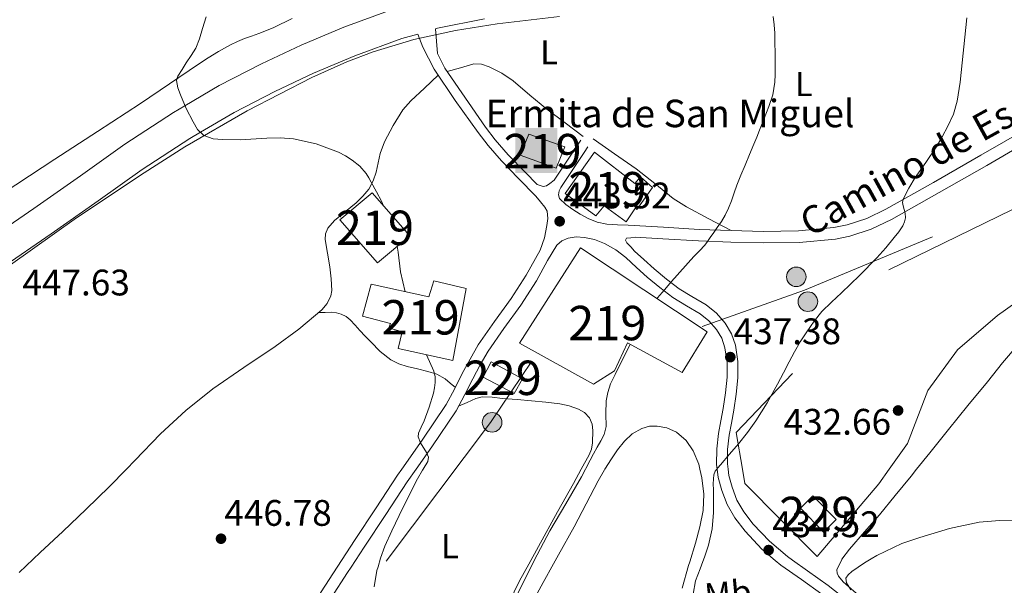
# Model space of a CAD drawing. Extents: x 607442 to 614339, y 734103 to 738839.
# Drawn here: x 609102 to 609388, y 736438 to 736603 of the extents above; entities that cross this region are included whole.
import ezdxf
from ezdxf.enums import TextEntityAlignment as Align

# ---------------------------------------------------------------- set-up
doc = ezdxf.new("R2010")
doc.units = 0
doc.header["$MEASUREMENT"] = 0
for name, pattern in [('DGN Style 2', [79.87851999999998, 47.92711199999999, -31.951408]), ('DGN Style 3', [111.829928, 79.87852, -31.951408]), ('DGN Style 7', [159.75704, 71.89066799999999, -31.951408, 23.963556, -31.951408])]:
    doc.linetypes.add(name, pattern=pattern)
for name, color, linetype in [('Nivel 15', 7, 'Continuous'), ('Nivel 20', 7, 'Continuous'), ('Nivel 21', 7, 'Continuous'), ('Nivel 32', 7, 'Continuous'), ('Nivel 36', 7, 'Continuous'), ('Nivel 37', 7, 'Continuous'), ('Nivel 41', 7, 'Continuous'), ('Nivel 44', 7, 'Continuous'), ('Nivel 48', 7, 'Continuous'), ('Nivel 5', 7, 'Continuous'), ('Nivel 52', 7, 'Continuous'), ('Nivel 7', 7, 'Continuous')]:
    doc.layers.add(name, color=color, linetype=linetype)
doc.styles.add('Style-arial', font='arial.shx', dxfattribs={"bigfont": 'arialbig.shx'})
doc.styles.add('Style-ariali', font='ariali.shx', dxfattribs={"bigfont": 'arialibig.shx'})
doc.styles.add('Style-arialn', font='arialn.shx', dxfattribs={"bigfont": 'arialnbig.shx'})

# ---------------------------------------------------------------- blocks, each defined once
blk = doc.blocks.new('5PATER')
at = {"layer": 'Nivel 7', "linetype": 'Continuous', "lineweight": 0}
h = blk.add_hatch(color=53, dxfattribs=at)
edge = h.paths.add_edge_path()
edge.add_ellipse((0, 0), major_axis=(-1.095731442945027, -1.110710700472634), ratio=0.9994222409660316, start_angle=0, end_angle=360)
blk = doc.blocks.new('5ERMIT')
at = {"layer": 'Nivel 15', "color": 9, "linetype": 'Continuous', "lineweight": 0, "extrusion": (0, 0, -1)}
blk.add_solid([(6.145000000018626, -7.324999999953434), (-5.98699999996461, -7.324999999953434), (6.145000000018626, 5.733000000007451), (-5.98699999996461, 5.733000000007451)], dxfattribs=at)
at = {"layer": 'Nivel 15', "color": 7, "linetype": 'Continuous', "lineweight": 0, "extrusion": (0, 0, -1)}
for points in [[(0.2239999999292195, 4.100000000093132), (-0.4910000001545995, 4.100000000093132), (0.2239999999292195, -5.659999999916181), (-0.4910000001545995, -5.659999999916181)], [(3.131999999983236, 1.939000000013039), (-3.368000000016764, 1.939000000013039), (3.131999999983236, 1.310999999986961), (-3.368000000016764, 1.310999999986961)]]:
    blk.add_solid(points, dxfattribs=at)
blk = doc.blocks.new('5PELE')
at = {"layer": 'Nivel 32', "linetype": 'Continuous', "lineweight": 0}
h = blk.add_hatch(color=9, dxfattribs=at)
edge = h.paths.add_edge_path()
edge.add_arc((-0.0002000001259148121, 0), 2.85, 0, 360)
at = {"layer": 'Nivel 32', "color": 8, "linetype": 'Continuous', "lineweight": 0}
blk.add_circle((-0.0002000001259148121, 0), 2.85, dxfattribs=at)

msp = doc.modelspace()

# ---------------------------------------------------------------- linework, layer by layer
at = {"layer": 'Nivel 15', "color": 1, "linetype": 'Continuous', "lineweight": 13}
for points in [[(609247.2690000001, 736563.365, 448.918), (609249.797, 736569.477, 448.934), (609260.325, 736565.7490000001, 448.918), (609257.781, 736559.557, 448.918), (609247.2690000001, 736563.365, 448.918)], [(609268.949, 736564.2609999999, 448.054), (609280.5970000001, 736555.1570000001, 447.75), (609282.2450000001, 736557.0290000001, 445.43), (609285.733, 736553.9890000001, 444.854), (609281.237, 736547.5730000001, 444.918), (609280.837, 736548.085, 447.03), (609278.0689999999, 736544.021, 447.03), (609271.685, 736548.6610000001, 447.382), (609269.2690000001, 736545.685, 446.998), (609260.4210000001, 736552.229, 446.838), (609268.949, 736564.2609999999, 448.054)], [(609204.3090000001, 736552.3729999999, 451.046), (609215.253, 736539.9410000001, 451.062), (609205.8770000001, 736532.085, 450.982), (609194.9169999999, 736544.581, 451.03), (609204.3090000001, 736552.3729999999, 451.046)], [(609247.061, 736508.6610000001, 450.502), (609264.837, 736536.389, 449.654), (609301.621, 736512.0050000001, 441.798), (609294.389, 736500.149, 441.798), (609278.517, 736508.7890000001, 443.75), (609274.7250000001, 736500.629, 443.862), (609268.6130000001, 736496.757, 444.582), (609247.061, 736508.6610000001, 450.502)], [(609204.037, 736525.8289999999, 447.846), (609220.773, 736522.1329999999, 448.614), (609222.2450000001, 736526.821, 448.31), (609231.5889999999, 736524.5490000001, 448.342), (609227.7649999999, 736503.621, 451.046), (609211.797, 736507.125, 449.83), (609213.0449999999, 736512.037, 453.206), (609209.1410000001, 736513.189, 453.238), (609209.5730000001, 736514.469, 449.526), (609201.4450000001, 736516.517, 448.518), (609204.037, 736525.8289999999, 447.846)]]:
    msp.add_polyline3d(points, dxfattribs=at)
at = {"layer": 'Nivel 15', "color": 1, "linetype": 'Continuous', "lineweight": 0}
for points in [[(609236.5009999999, 736498.8530000001, 446.662), (609238.825, 736503.267, 446.627), (609247.9890000001, 736498.2930000001, 446.518), (609245.5730000001, 736494.037, 446.534), (609236.5009999999, 736498.8530000001, 446.662)], [(609328.7409999999, 736460.757, 436.406), (609332.402, 736464.274, 436.408), (609339.189, 736457.413, 435.958), (609335.477, 736453.781, 436.038), (609328.7409999999, 736460.757, 436.406)]]:
    msp.add_polyline3d(points, dxfattribs=at)
at = {"layer": 'Nivel 20', "color": 7, "linetype": 'DGN Style 2', "lineweight": 0}
msp.add_polyline3d([(609354.5009999999, 736530.0050000001, 434.662), (609431.1410000001, 736567.5090000001, 431.094), (609445.189, 736541.861, 430.63), (609428.629, 736529.7010000001, 430.726), (609416.2930000001, 736521.925, 431.014), (609395.557, 736523.493, 431.542), (609386.0689999999, 736516.7409999999, 431.974), (609374.389, 736506.757, 432.454), (609365.7490000001, 736494.949, 432.742), (609359.8929999999, 736479.5730000001, 433.174), (609354.5900000001, 736472.077, 433.5), (609351.5730000001, 736467.8130000001, 433.686), (609333.669, 736446.693, 434.294), (609312.5970000001, 736467.925, 434.902), (609311.879, 736472.077, 435.059), (609310.037, 736482.7250000001, 435.462), (609326.4369999999, 736499.845, 435.414)], dxfattribs=at)
at = {"layer": 'Nivel 21', "color": 7, "linetype": 'Continuous', "lineweight": 13}
for points in [[(608971.1259999999, 736440.004, 454.928), (608986.551, 736454.145, 450), (609002.408, 736467.4070000001, 450), (609019.994, 736482.9750000001, 450), (609035.274, 736495.6599999999, 450), (609052.861, 736509.4990000001, 450), (609074.7720000001, 736525.932, 448.846), (609091.2050000001, 736537.753, 447.993), (609105.908, 736547.8430000001, 447.241), (609119.4580000001, 736557.3570000001, 446.543), (609132.432, 736566.5830000001, 445.873), (609146.5590000001, 736575.8090000001, 445.161), (609149.8630000001, 736577.7479999999, 445), (609159.821, 736583.5930000001, 444.547), (609172.074, 736589.875, 444.084), (609183.6059999999, 736595.355, 443.718), (609196.003, 736600.547, 443.382), (609210.1300000001, 736605.7390000001, 443.049), (609210.3859999999, 736605.8130000001, 443.044), (609216.558, 736607.601, 442.912)], [(609237.2150000001, 736571.493, 443.725), (609225.3559999999, 736588.639, 443.725), (609223.2350000001, 736592.881, 443.725), (609222.72, 736600.0900000001, 450), (609223.2239999999, 736600.236, 450), (609236.922, 736603.033, 448.565)], [(609235.0830000001, 736569.9550000001, 443.725), (609228.4199999999, 736579.213, 443.725), (609222.2930000001, 736588.4040000001, 443.725), (609218.993, 736594.767, 443.725), (609217.5249999999, 736598.585, 450), (609212.915, 736597.25, 449.636), (609199.2690000001, 736592.2350000001, 448.383), (609187.2490000001, 736587.2, 447.21), (609176.0279999999, 736581.868, 446.188), (609164.121, 736575.764, 445.359), (609154.3840000001, 736570.0490000001, 445), (609151.263, 736568.217, 444.96), (609137.462, 736559.2039999999, 445.067), (609124.611, 736550.065, 445.536), (609111, 736540.5079999999, 446.316), (609096.3389999999, 736530.4469999999, 447.342), (609080.058, 736518.736, 448.567), (609058.301, 736502.4180000001, 450), (609040.8870000001, 736488.7150000001, 450), (609025.8060000001, 736476.196, 450), (609008.2320000001, 736460.638, 450), (608992.315, 736447.3260000001, 450), (608982.3289999999, 736440.1810000001, 455)]]:
    msp.add_polyline3d(points, dxfattribs=at)
at = {"layer": 'Nivel 21', "color": 7, "linetype": 'Continuous', "lineweight": 0}
for points in [[(609277.936, 736538.6680000001, 442.216), (609278.1810000001, 736539.253, 442.214), (609279.453, 736539.3630000001, 442.038), (609280.7239999999, 736539.473, 441.863), (609288.7930000001, 736539.017, 441.2), (609299.121, 736538.433, 440.352), (609308.5020000001, 736538.0619999999, 439.614), (609317.889, 736537.841, 438.88), (609328.415, 736537.9580000001, 437.802), (609338.913, 736538.977, 436.688), (609343.1540000001, 736539.8189999999, 436.319), (609349.327, 736541.825, 435.817), (609355.185, 736544.625, 435.408), (609369.102, 736552.459, 434.555), (609382.929, 736560.4010000001, 433.744), (609401.3859999999, 736571.158, 432.701), (609419.841, 736581.9210000001, 431.664), (609430.6089999999, 736588.1059999999, 431.072), (609441.8729999999, 736593.825, 430.512)], [(609235.0830000001, 736569.9550000001, 443.725), (609237.9639999999, 736566.1410000001, 443.694), (609241.889, 736561.6810000001, 443.68), (609246.8570000001, 736556.561, 443.688), (609251.825, 736551.4410000001, 443.696), (609253.163, 736549.8189999999, 443.739), (609254.5009999999, 736548.1969999999, 443.782), (609255.098, 736547.0419999999, 443.81), (609255.2919999999, 736544.9950000001, 443.855)], [(609265.9569999999, 736539.4450000001, 443.222), (609263.584, 736539.5889999999, 443.455), (609261.2050000001, 736539.2050000001, 443.686), (609259.375, 736538.493, 443.817), (609257.9890000001, 736537.237, 443.878), (609256.638, 736534.963, 443.887), (609255.287, 736532.69, 443.896), (609252, 736526.777, 443.905), (609247.4990000001, 736519.733, 443.942), (609242.5760000001, 736513.003, 444.214), (609237.9839999999, 736506.3640000001, 444.534), (609235.7139999999, 736502.419, 444.621), (609233.4990000001, 736498.354, 444.71), (609231.219, 736493.781, 444.81), (609228.693, 736489.0760000001, 444.918), (609221.6030000001, 736478.601, 445.22), (609217.058, 736472.077, 445.416), (609214.4979999999, 736468.402, 445.526), (609208.256, 736458.9369999999, 445.8), (609201.997, 736449.435, 446.07), (609198.169, 736443.5959999999, 446.218)], [(609321.4340000001, 736445.5460000001, 434.291), (609317.5730000001, 736448.8189999999, 434.323), (609312.6570000001, 736454.0630000001, 434.441), (609309.6529999999, 736457.925, 434.598), (609307.4569999999, 736461.7520000001, 434.803), (609305.909, 736465.8770000001, 435.014), (609304.8770000001, 736469.6159999999, 435.179), (609304.5490000001, 736472.077, 435.28), (609304.3729999999, 736473.3970000001, 435.334), (609304.4199999999, 736477.942, 435.43), (609304.9169999999, 736482.469, 435.526), (609305.621, 736486.091, 435.711), (609306.325, 736489.717, 435.958), (609306.963, 736494.2590000001, 436.304), (609307.429, 736498.8049999999, 436.694), (609307.4269999999, 736503.091, 437.116), (609306.7890000001, 736507.381, 437.542), (609305.8899999999, 736510.128, 437.793), (609304.3729999999, 736512.645, 438.054), (609302.1429999999, 736515.1540000001, 438.425), (609299.5889999999, 736517.2209999999, 438.806), (609295.6130000001, 736519.5549999999, 439.284), (609291.7010000001, 736521.9410000001, 439.766), (609287.882, 736524.855, 440.316), (609284.165, 736527.8929999999, 440.902), (609281.067, 736530.7309999999, 441.475), (609277.973, 736533.5889999999, 442.054), (609275.0630000001, 736535.808, 442.476), (609271.845, 736537.717, 442.822), (609268.943, 736538.831, 443.026), (609265.9569999999, 736539.4450000001, 443.222)], [(609198.169, 736443.5959999999, 446.218), (609197.138, 736442.023, 446.258), (609192.3360000001, 736434.665, 446.422)], [(609321.4340000001, 736445.5460000001, 434.291), (609323.0449999999, 736444.1810000001, 434.278), (609329.0260000001, 736439.9639999999, 434.287), (609334.949, 736435.7010000001, 434.358), (609340.913, 736430.994, 434.482), (609346.837, 736426.2450000001, 434.822), (609352.412, 736421.673, 435.409), (609357.8929999999, 736417.013, 436.102), (609361.372, 736413.717, 436.603), (609364.709, 736410.2609999999, 437.078), (609368.3770000001, 736406.264, 437.541), (609371.845, 736402.0689999999, 437.99), (609375.142, 736397.2010000001, 438.469), (609378.0050000001, 736392.037, 438.934), (609380.065, 736387.729, 439.258), (609381.7010000001, 736383.2209999999, 439.446), (609383.2860000001, 736376.6359999999, 439.569), (609383.909, 736369.973, 439.67), (609383.8670000001, 736362.338, 439.781), (609383.5249999999, 736354.709, 439.878), (609382.6130000001, 736341.909, 440.006), (609381.7010000001, 736329.1089999999, 440.134)]]:
    msp.add_polyline3d(points, dxfattribs=at)
at = {"layer": 'Nivel 21', "color": 7, "linetype": 'DGN Style 3', "lineweight": 0}
for points in [[(609266.966, 736565.77, 443.062), (609265.879, 736564.139, 443.112), (609259.111, 736553.987, 443.424), (609258.6610000001, 736552.949, 443.718), (609258.4369999999, 736551.8659999999, 443.775), (609258.757, 736550.8049999999, 443.702), (609260.524, 736549.0050000001, 443.762), (609262.565, 736547.5730000001, 443.782), (609264.744, 736546.19, 443.537), (609267.0290000001, 736544.9809999999, 443.222), (609269.6980000001, 736543.8910000001, 443.094), (609272.453, 736543.317, 442.886), (609275.554, 736543.1410000001, 442.467), (609278.655, 736542.9639999999, 442.048), (609288.983, 736542.3800000001, 441.2), (609299.283, 736541.797, 440.352), (609308.608, 736541.429, 439.614), (609317.9099999999, 736541.21, 438.88), (609328.233, 736541.324, 437.802), (609338.4210000001, 736542.3130000001, 436.688), (609342.3030000001, 736543.084, 436.319), (609348.075, 736544.96, 435.817), (609353.631, 736547.615, 435.408), (609367.4369999999, 736555.3870000001, 434.555), (609381.2420000001, 736563.3160000001, 433.744), (609399.69, 736574.068, 432.701)], [(609237.2150000001, 736571.493, 443.725), (609240.0020000001, 736567.804, 443.694), (609243.8200000001, 736563.466, 443.68), (609248.743, 736558.3910000001, 443.688), (609252.229, 736554.798, 443.694), (609253.085, 736554.537, 443.746), (609253.9410000001, 736554.277, 443.798), (609254.987, 736554.4410000001, 443.856), (609255.925, 736555.0930000001, 443.766), (609257.173, 736556.118, 443.406), (609263.5530000001, 736565.689, 443.112), (609264.8940000001, 736567.7010000001, 443.05)], [(609255.2919999999, 736544.9950000001, 443.855), (609255.061, 736542.933, 443.894), (609254.3899999999, 736539.301, 443.909), (609253.1089999999, 736535.7650000001, 443.894), (609249.081, 736528.5190000001, 443.905), (609244.693, 736521.6529999999, 443.942), (609239.807, 736514.973, 444.214), (609235.1089999999, 736508.1810000001, 444.534), (609232.7490000001, 736504.0800000001, 444.621), (609230.4850000001, 736499.925, 444.71), (609228.2010000001, 736495.3430000001, 444.81), (609225.781, 736490.837, 444.918), (609218.8019999999, 736480.5249999999, 445.22), (609212.9169999999, 736472.077, 445.473), (609211.685, 736470.3090000001, 445.526), (609205.419, 736460.807, 445.8), (609199.1570000001, 736451.301, 446.07), (609194.294, 736443.8829999999, 446.258), (609194.064, 736443.531, 446.266)], [(609326.462, 736445.6259999999, 434.28), (609324.9750000001, 736446.6740000001, 434.278), (609319.747, 736451.105, 434.323), (609315.054, 736456.111, 434.441), (609312.2749999999, 736459.6840000001, 434.598), (609310.3160000001, 736463.098, 434.803), (609308.908, 736466.851, 435.014), (609307.9709999999, 736470.246, 435.179), (609307.727, 736472.077, 435.264), (609307.5249999999, 736473.5900000001, 435.334), (609307.568, 736477.753, 435.43), (609308.034, 736481.996, 435.526), (609308.713, 736485.49, 435.711), (609309.433, 736489.1969999999, 435.958), (609310.0900000001, 736493.879, 436.304), (609310.5789999999, 736498.645, 436.694), (609310.577, 736503.325, 437.116), (609309.865, 736508.108, 437.542), (609308.7720000001, 736511.4480000001, 437.793), (609306.9199999999, 736514.52, 438.054), (609304.325, 736517.44, 438.425), (609301.3870000001, 736519.818, 438.806), (609297.23, 736522.2579999999, 439.284), (609293.4809999999, 736524.5449999999, 439.766), (609289.834, 736527.327, 440.316), (609286.227, 736530.2760000001, 440.902), (609283.199, 736533.0490000001, 441.475), (609280.5619999999, 736535.4850000001, 441.952), (609279.419, 736536.673, 442.051), (609278.277, 736537.861, 442.15), (609277.936, 736538.6680000001, 442.216)], [(609194.064, 736443.531, 446.266), (609189.4450000001, 736436.453, 446.422), (609187.1089999999, 736432.46, 446.496), (609185.2209999999, 736428.165, 446.566), (609184.642, 736426.0460000001, 446.61), (609184.382, 736422.794, 446.689), (609184.709, 736419.5730000001, 446.742), (609185.449, 736416.212, 446.757), (609186.1969999999, 736412.837, 446.758), (609186.993, 736408.065, 446.758), (609187.621, 736403.2849999999, 446.758), (609187.6399999999, 736399.837, 446.764), (609186.885, 736396.389, 446.774), (609185.1130000001, 736392.713, 446.8), (609182.7409999999, 736389.381, 446.854), (609180.3, 736386.2960000001, 447.004), (609178.9269999999, 736384.9580000001, 447.101), (609177.317, 736383.8770000001, 447.174), (609172.7339999999, 736381.922, 447.217), (609168.021, 736380.469, 447.286), (609159.7690000001, 736378.078, 447.627), (609151.4450000001, 736376.0050000001, 448.006)], [(609326.462, 736445.6259999999, 434.28), (609330.854, 736442.5290000001, 434.287), (609336.8459999999, 736438.217, 434.358), (609342.8740000001, 736433.459, 434.482), (609348.821, 736428.692, 434.822), (609354.4310000001, 736424.091, 435.409), (609359.9979999999, 736419.358, 436.102), (609363.5889999999, 736415.9550000001, 436.603), (609367.003, 736412.4199999999, 437.078), (609370.753, 736408.334, 437.541), (609374.368, 736403.96, 437.99), (609377.8289999999, 736398.851, 438.469), (609380.8060000001, 736393.4809999999, 438.934), (609382.973, 736388.949, 439.258), (609384.7220000001, 736384.1300000001, 439.446), (609386.4010000001, 736377.1540000001, 439.569), (609387.06, 736370.111, 439.67), (609387.0160000001, 736362.2590000001, 439.781), (609386.6699999999, 736354.527, 439.878), (609385.7550000001, 736341.685, 440.006), (609384.8430000001, 736328.885, 440.134), (609381.7010000001, 736329.1089999999, 440.134)]]:
    msp.add_polyline3d(points, dxfattribs=at)
at = {"layer": 'Nivel 32', "color": 6, "linetype": 'DGN Style 7', "lineweight": 0, "extrusion": (0.227468558303952, -0.4520293371947877, 0.8625123380557304), "elevation": -193950.9008538653, "flags": 128}
msp.add_lwpolyline([(875343.2568444822, 331445.8398678988), (875374.6224240488, 331441.2670710048), (875548.0190954055, 331426.8333162452)], dxfattribs=at)
at = {"layer": 'Nivel 32', "color": 6, "linetype": 'DGN Style 7', "lineweight": 0, "extrusion": (-0.006756147003291094, 0.02872828667538888, 0.9995644251484578), "elevation": 17485.54040681956, "flags": 128}
msp.add_lwpolyline([(-761623.148426081, -577157.8413945877), (-761661.8610927889, -577190.2349630909), (-761678.8918680951, -577205.9912490258)], dxfattribs=at)
at = {"layer": 'Nivel 36', "color": 92, "linetype": 'Continuous', "lineweight": 0}
for points in [[(608986.8489999999, 736440.253, 451.867), (608999.8160000001, 736451.53, 451.415), (609011.912, 736462.21, 450.983), (609023.087, 736472.077, 450.584), (609024.0079999999, 736472.8900000001, 450.551), (609040.7890000001, 736486.477, 450.212), (609057.5689999999, 736500.065, 449.872), (609067.794, 736508.145, 449.496), (609083.388, 736519.9199999999, 448.549), (609099.121, 736531.521, 447.632), (609118.3829999999, 736545.1200000001, 446.774), (609138.0009999999, 736558.257, 445.952), (609149.817, 736565.7890000001, 445.487), (609167.98, 736576.2720000001, 444.825), (609186.7849999999, 736585.969, 444.224), (609196.888, 736590.4990000001, 443.967), (609204.6059999999, 736593.4180000001, 443.809), (609216.416, 736597.0050000001, 443.59), (609228.513, 736599.6170000001, 443.344), (609240.584, 736601.5290000001, 443.051), (609258.7139999999, 736603.696, 442.545)], [(609180.983, 736603.0830000001, 444.329), (609175.713, 736600.4809999999, 444.416), (609173.531, 736599.592, 444.44), (609171.3289999999, 736598.753, 444.464), (609169.247, 736597.9979999999, 444.49), (609167.169, 736597.233, 444.512), (609165.1159999999, 736596.372, 444.521), (609163.105, 736595.409, 444.528), (609161.3189999999, 736594.473, 444.536), (609159.5689999999, 736593.473, 444.544), (609156.6410000001, 736591.7, 444.569), (609153.7609999999, 736589.8570000001, 444.64), (609145.3330000001, 736584.1140000001, 445.062), (609136.8970000001, 736578.385, 445.52), (609124.4839999999, 736570.2849999999, 446.072), (609112.065, 736562.193, 446.576), (609093.2779999999, 736549.916, 447.12)], [(609265.6240000001, 736568.7960000001, 443.017), (609260.3589999999, 736572.7450000001, 443.272), (609255.0930000001, 736576.693, 443.526), (609250.139, 736580.8030000001, 443.616), (609245.2209999999, 736584.997, 443.702), (609241.929, 736587.2, 443.859), (609238.2930000001, 736589.013, 444.022), (609236.0689999999, 736589.8630000001, 444.175), (609233.845, 736589.909, 444.214), (609229.9410000001, 736588.781, 443.97), (609226.038, 736587.6529999999, 443.727)], [(609223.494, 736586.602, 443.721), (609219.5160000001, 736582.885, 444.208), (609215.493, 736579.125, 444.694), (609213.163, 736576.4990000001, 444.941), (609210.348, 736571.9720000001, 445.135), (609207.8929999999, 736567.2050000001, 445.238), (609206.6329999999, 736563.817, 445.29), (609205.398, 736558.4569999999, 445.34), (609204.5689999999, 736555.879, 445.374), (609203.2849999999, 736553.5090000001, 445.43), (609201.547, 736551.44, 445.51), (609199.6529999999, 736549.5249999999, 445.59), (609195.452, 736546.128, 445.723), (609193.3289999999, 736544.355, 445.781), (609191.365, 736542.101, 445.83), (609190.6840000001, 736540.506, 445.851), (609190.645, 736538.869, 445.862), (609191.284, 736534.8859999999, 445.87), (609191.9569999999, 736530.9010000001, 445.878), (609192.385, 736527.4410000001, 445.885), (609192.5490000001, 736523.973, 445.894), (609192.297, 736522.423, 445.946), (609191.233, 736520.247, 446.125), (609189.605, 736518.3729999999, 446.278), (609182.959, 736512.773, 446.564), (609176.0689999999, 736507.733, 446.774), (609166.967, 736501.662, 446.918), (609157.973, 736495.4450000001, 447.078), (609150.1270000001, 736489.1400000001, 447.305), (609142.7250000001, 736482.325, 447.574), (609135.308, 736474.601, 447.937), (609132.862, 736472.077, 448.06), (609127.861, 736466.9169999999, 448.31), (609121.1229999999, 736460.395, 448.48), (609114.341, 736453.925, 448.662), (609107.807, 736447.8019999999, 449.065), (609101.648, 736442.0689999999, 449.468)], [(609308.608, 736541.429, 439.614), (609302.139, 736544.8929999999, 440.282), (609295.669, 736548.3570000001, 440.95), (609291.811, 736550.801, 441.423), (609286.4310000001, 736555.101, 442.167), (609280.997, 736559.365, 442.614), (609274.7490000001, 736563.719, 442.802), (609268.5009999999, 736568.0719999999, 442.991)], [(609188.74, 736517.6440000001, 446.315), (609190.5959999999, 736517.6640000001, 446.256), (609192.453, 736517.685, 446.198), (609193.8800000001, 736517.547, 446.188), (609195.2849999999, 736517.1410000001, 446.198), (609196.6980000001, 736516.46, 446.189), (609197.8929999999, 736515.493, 446.182), (609199.3030000001, 736513.956, 446.181), (609200.709, 736512.4210000001, 446.182), (609202.29, 736510.7390000001, 446.176), (609203.8770000001, 736509.061, 446.166), (609206.6429999999, 736506.314, 446.077), (609209.7010000001, 736503.861, 445.894), (609212.0220000001, 736502.6939999999, 445.59), (609214.5009999999, 736501.909, 445.286), (609217.47, 736501.193, 445.276), (609220.4369999999, 736500.469, 445.27), (609223.081, 736499.6640000001, 445.07), (609225.4610000001, 736498.3729999999, 444.902), (609226.959, 736497.115, 444.85), (609228.4569999999, 736495.8559999999, 444.799)], [(609340.787, 736445.852, 434.845), (609340.79, 736445.858, 434.845), (609343.013, 736448.837, 434.838), (609347.398, 736453.8700000001, 434.799), (609351.717, 736458.821, 434.678), (609356.321, 736464.4269999999, 434.421), (609360.9010000001, 736470.0530000001, 434.102), (609362.524, 736472.077, 433.966), (609366.351, 736476.848, 433.644), (609371.8130000001, 736483.6370000001, 433.238), (609377.4480000001, 736490.56, 433.047), (609383.0930000001, 736497.477, 432.95), (609387.5009999999, 736502.9550000001, 432.923), (609392.0530000001, 736508.3570000001, 432.854)], [(609229.382, 736490.3589999999, 444.889), (609231.8929999999, 736491.47, 444.56), (609234.405, 736492.581, 444.23), (609236.244, 736493.0619999999, 444.049), (609239.1869999999, 736493.003, 443.898), (609242.149, 736492.6610000001, 443.766), (609246.389, 736492.304, 443.52), (609250.629, 736491.925, 443.27), (609254.712, 736491.5190000001, 442.973), (609258.7890000001, 736491.077, 442.614), (609261.5630000001, 736490.5109999999, 442.351), (609264.277, 736489.557, 442.086), (609266.0149999999, 736488.578, 441.89), (609267.413, 736487.0290000001, 441.702), (609268.2080000001, 736485.1669999999, 441.65), (609268.4210000001, 736483.2690000001, 441.654), (609268.3489999999, 736479.69, 441.533), (609268.041, 736477.9280000001, 441.473), (609267.3970000001, 736476.277, 441.43), (609265.064, 736472.077, 441.37), (609262.7720000001, 736467.95, 441.311), (609258.149, 736459.685, 441.254), (609252.6329999999, 736449.6359999999, 441.231), (609249.7820000001, 736444.412, 441.251)], [(609257.0050000001, 736444.527, 439.782), (609258.4850000001, 736447.213, 439.75), (609262.949, 736455.317, 439.654), (609266.479, 736461.97, 439.561), (609269.973, 736468.645, 439.462), (609271.8360000001, 736471.9029999999, 439.422), (609271.942, 736472.077, 439.421), (609273.797, 736475.1089999999, 439.398), (609275.595, 736477.716, 439.402), (609277.621, 736480.1969999999, 439.414), (609279.899, 736482.3019999999, 439.413), (609282.629, 736483.909, 439.398), (609284.861, 736484.5460000001, 439.331), (609287.1089999999, 736484.581, 439.174), (609289.9550000001, 736484.0860000001, 438.893), (609292.7250000001, 736482.821, 438.582), (609295.584, 736480.402, 438.135), (609297.621, 736477.365, 437.718), (609299.1910000001, 736473.541, 437.474), (609299.5279999999, 736472.077, 437.44), (609300.101, 736469.5889999999, 437.382), (609300.693, 736464.811, 437.355), (609300.4850000001, 736460.0689999999, 437.302), (609299.4720000001, 736455.3, 437.141), (609298.2450000001, 736450.565, 436.982), (609296.5760000001, 736445.1529999999, 436.837)], [(609388.594, 736378.7949999999, 440.036), (609387.8289999999, 736382.9650000001, 440.23), (609386.9210000001, 736387.3289999999, 440.461), (609385.7010000001, 736391.621, 440.694), (609384.2690000001, 736395.24, 440.745), (609382.6130000001, 736398.757, 440.566), (609380.5460000001, 736402.76, 440.124), (609378.2450000001, 736406.6130000001, 439.51), (609375.156, 736410.7919999999, 438.593), (609371.477, 736414.453, 437.734), (609366.274, 736418.432, 436.974), (609361.0930000001, 736422.4210000001, 436.31), (609354.2050000001, 736428.24, 435.363), (609347.317, 736434.0689999999, 434.79), (609344.2520000001, 736436.638, 434.775), (609341.189, 736439.301, 434.806), (609339.8200000001, 736440.943, 434.823), (609339.4180000001, 736441.868, 434.831), (609339.381, 736442.757, 434.838), (609340.787, 736445.852, 434.845)], [(609249.7820000001, 736444.412, 441.251), (609247.1410000001, 736439.5730000001, 441.27), (609242.4199999999, 736429.997, 441.434), (609237.669, 736420.4369999999, 441.718), (609232.1540000001, 736410.9140000001, 442.257), (609226.533, 736401.4610000001, 442.694), (609223.869, 736396.6329999999, 442.74), (609221.189, 736391.781, 442.774), (609220.0760000001, 736390.435, 442.755), (609218.645, 736389.5249999999, 442.79), (609217.527, 736389.318, 442.891), (609215.7220000001, 736389.6710000001, 443.086), (609214.021, 736390.5009999999, 443.286), (609209.2890000001, 736393.6059999999, 443.878), (609205.0290000001, 736397.301, 444.454), (609200.318, 736402.729, 445.076), (609196.085, 736408.5490000001, 445.638), (609193.273, 736413.1300000001, 446.081), (609191.317, 736418.0530000001, 446.47), (609190.8219999999, 736420.7609999999, 446.572), (609190.7520000001, 736424.8970000001, 446.56), (609191.3970000001, 736428.9650000001, 446.486), (609192.226, 736432.3659999999, 446.442), (609193.0549999999, 736435.767, 446.397)], [(609196.283, 736336.672, 443.682), (609200.288, 736344.314, 443.412), (609204.2930000001, 736351.9569999999, 443.142), (609207.9750000001, 736359.119, 443.066), (609211.6370000001, 736366.2930000001, 442.934), (609215.483, 736373.5009999999, 442.55), (609219.5249999999, 736380.5970000001, 442.15), (609224.5590000001, 736388.2760000001, 441.684), (609229.621, 736395.9410000001, 441.238), (609234.8060000001, 736404.6939999999, 440.875), (609239.861, 736413.5249999999, 440.598), (609244.635, 736422.085, 440.323), (609249.381, 736430.6610000001, 440.07), (609251.7010000001, 736434.885, 439.958), (609254.021, 736439.1089999999, 439.846), (609257.0050000001, 736444.527, 439.782)], [(609296.5760000001, 736445.1529999999, 436.837), (609296.2320000001, 736444.0360000001, 436.807), (609294.3570000001, 736437.477, 436.662)]]:
    msp.add_polyline3d(points, dxfattribs=at)
at = {"layer": 'Nivel 5', "color": 30, "linetype": 'Continuous', "lineweight": 0, "flags": 128}
for points, elevation in [([(609155.993, 736603.5730000001), (609154.9210000001, 736600.1710000001), (609154.122, 736597.223), (609152.9850000001, 736594.4269999999), (609151.6329999999, 736592.3), (609150.2649999999, 736590.1869999999), (609149.0149999999, 736588.236), (609147.7690000001, 736586.283), (609147.3870000001, 736585.0349999999), (609147.7490000001, 736582.946), (609148.537, 736580.8910000001)], 445), ([(609320.825, 736603.675), (609321.152, 736601.2720000001), (609321.337, 736598.8589999999), (609321.3570000001, 736595.9950000001), (609321.369, 736593.131), (609321.385, 736591.139), (609321.4010000001, 736589.1470000001), (609321.405, 736586.8430000001), (609321.3530000001, 736584.5390000001), (609320.7550000001, 736580.9410000001), (609319.561, 736577.467), (609318.199, 736574.0660000001), (609316.841, 736570.6669999999), (609316.054, 736568.6329999999), (609315.257, 736566.6030000001), (609313.962, 736563.5109999999), (609312.649, 736560.4269999999), (609311.4539999999, 736557.5349999999), (609310.281, 736554.635), (609309.473, 736552.3859999999), (609308.6969999999, 736550.1229999999), (609307.8899999999, 736547.9809999999), (609306.905, 736545.915), (609305.774, 736544.0959999999), (609304.5689999999, 736542.331), (609303.561, 736540.8829999999), (609302.5530000001, 736539.435), (609301.7820000001, 736538.288), (609301.0009999999, 736537.1470000001), (609299.413, 736535.503), (609297.737, 736533.9310000001), (609291.321, 736526.6030000001), (609289.2649999999, 736524.2509999999), (609287.257, 736521.851), (609287.1030000001, 736521.629)], 439.9999999999999), ([(609300.439, 736445.2139999999), (609300.923, 736446.523), (609302.0730000001, 736450.0109999999), (609303.1159999999, 736454.6969999999), (609303.497, 736459.4510000001), (609303.5050000001, 736460.915), (609303.497, 736462.379), (609303.473, 736464.2749999999), (609303.449, 736466.1710000001), (609303.4410000001, 736467.7069999999), (609303.449, 736469.243), (609303.568, 736470.406), (609304.0249999999, 736471.483), (609304.4780000001, 736472.077), (609304.753, 736472.4380000001), (609305.513, 736473.3389999999), (609308.1440000001, 736476.405), (609310.7609999999, 736479.483), (609313.341, 736482.729), (609315.753, 736486.1070000001), (609319.0789999999, 736491.3829999999), (609322.1370000001, 736496.811), (609323.817, 736500.0430000001), (609325.497, 736503.2749999999), (609327.071, 736506.1810000001), (609328.713, 736509.051), (609329.666, 736510.538), (609330.665, 736511.9950000001), (609332.73, 736515.0560000001), (609335.017, 736517.9469999999), (609337.827, 736520.663), (609340.6969999999, 736523.307), (609345.8829999999, 736528.3729999999), (609351.0009999999, 736533.5150000001), (609353.5800000001, 736536.4199999999), (609356.041, 736539.435), (609357.3160000001, 736541.084), (609358.5050000001, 736542.8430000001), (609359.017, 736543.983), (609359.3049999999, 736545.179), (609359.2350000001, 736546.531), (609358.5830000001, 736548.6000000001), (609358.416, 736549.6130000001), (609358.601, 736550.587), (609360.2520000001, 736553.7860000001), (609362.1529999999, 736556.827), (609365.1939999999, 736561.2650000001), (609368.185, 736565.723), (609369.9439999999, 736568.716), (609371.561, 736571.8030000001), (609373.2050000001, 736575.328), (609374.3289999999, 736579.0190000001), (609375.203, 736584.584), (609377.1130000001, 736603.315)], 435), ([(609148.537, 736580.8910000001), (609150.226, 736576.8870000001), (609152.2490000001, 736573.003), (609153.5519999999, 736570.8530000001), (609155.385, 736569.0830000001), (609158.031, 736568.119), (609160.7609999999, 736567.8670000001), (609165.9180000001, 736567.842), (609173.672, 736568.337), (609177.5390000001, 736568.408), (609181.385, 736568.1070000001), (609188.031, 736566.622), (609194.4890000001, 736564.1869999999), (609196.5460000001, 736563.1329999999), (609198.473, 736561.8670000001), (609200.669, 736560.138), (609202.4890000001, 736558.075), (609203.2760000001, 736556.7919999999), (609204.0090000001, 736555.483), (609205.494, 736552.7309999999), (609206.953, 736549.963), (609207.604, 736548.6300000001)], 445), ([(609211.574, 736536.858), (609211.844, 736535.1470000001), (609212.473, 736529.467), (609213.8589999999, 736523.6599999999)], 445), ([(609250.8840000001, 736444.4299999999), (609251.413, 736445.4820000001), (609255.9610000001, 736454.1070000001), (609260.574, 736461.9850000001), (609265.145, 736469.8829999999), (609266.317, 736472.077), (609266.416, 736472.263), (609267.673, 736474.6510000001), (609268.659, 736476.554), (609269.6410000001, 736478.459), (609270.7069999999, 736480.274), (609271.737, 736482.1229999999), (609272.3219999999, 736484.469), (609272.2110000001, 736488.1939999999), (609272.297, 736491.899), (609272.8019999999, 736494.402), (609273.577, 736496.8430000001), (609274.8870000001, 736499.6359999999), (609276.297, 736502.3630000001), (609279.31, 736508.3570000001)], 440), ([(609220.104, 736505.3019999999), (609222.2490000001, 736500.5549999999), (609222.564, 736498.909), (609222.585, 736497.2590000001), (609222.435, 736495.72), (609222.121, 736494.1869999999), (609220.831, 736490.112), (609219.4010000001, 736486.155), (609218.5619999999, 736484.327), (609217.7209999999, 736482.507), (609217.608, 736481.497), (609218.3260000001, 736479.6840000001), (609220.1130000001, 736476.9369999999), (609220.622, 736475.5889999999), (609220.4410000001, 736474.283), (609219.131, 736472.077), (609218.94, 736471.7550000001), (609217.433, 736469.243), (609214.74, 736463.932), (609212.0889999999, 736458.587), (609210.006, 736454.1699999999), (609208.0090000001, 736449.7069999999), (609206.6570000001, 736446.2080000001), (609205.9809999999, 736443.72)], 445), ([(609431.9890000001, 736447.2949999999), (609430.534, 736448.1840000001), (609425.4169999999, 736450.699), (609417.3570000001, 736454.3829999999), (609413.236, 736455.807), (609408.969, 736456.587), (609406.298, 736456.736), (609403.625, 736456.811), (609395.121, 736457.0279999999), (609386.6170000001, 736457.115), (609380.747, 736456.692), (609372.068, 736454.8600000001), (609363.449, 736452.2509999999), (609358.2620000001, 736450.413), (609350.9269999999, 736446.9739999999), (609349.2749999999, 736445.987)], 435), ([(609349.2749999999, 736445.987), (609347.341, 736444.831), (609343.737, 736442.331), (609342.6140000001, 736441.392), (609341.977, 736440.3470000001), (609342.132, 736439.03), (609343.385, 736436.956)], 435), ([(609205.9809999999, 736443.72), (609205.673, 736442.587), (609204.865, 736437.8260000001)], 445), ([(609246.185, 736427.6429999999), (609245.3119999999, 736425.551), (609244.409, 736423.483), (609242.351, 736419.8090000001), (609240.121, 736416.219), (609238.8470000001, 736414.56), (609238.199, 736413.9839999999), (609237.817, 736413.9950000001), (609237.7380000001, 736414.888), (609238.172, 736416.8400000001), (609238.905, 736418.7949999999), (609242.8570000001, 736427.8200000001), (609247.033, 736436.763), (609250.8840000001, 736444.4299999999)], 440), ([(609297.6000000001, 736435.757), (609298.2490000001, 736439.6270000001), (609298.9029999999, 736441.3800000001), (609299.6570000001, 736443.0989999999), (609300.439, 736445.2139999999)], 435)]:
    msp.add_lwpolyline(points, dxfattribs=dict(at, elevation=elevation))
at = {"layer": 'Nivel 52', "color": 1, "linetype": 'Continuous', "lineweight": 13}
for points in [[(609268.949, 736564.2609999999, 448.054), (609260.4210000001, 736552.229, 446.838), (609269.2690000001, 736545.685, 446.998), (609271.685, 736548.6610000001, 447.382), (609278.0689999999, 736544.021, 447.03), (609280.837, 736548.085, 447.03), (609281.237, 736547.5730000001, 444.918), (609285.733, 736553.9890000001, 444.854), (609282.2450000001, 736557.0290000001, 445.43), (609280.5970000001, 736555.1570000001, 447.75)], [(609247.061, 736508.6610000001, 450.502), (609268.6130000001, 736496.757, 444.582), (609274.7250000001, 736500.629, 443.862), (609278.517, 736508.7890000001, 443.75), (609294.389, 736500.149, 441.798), (609301.621, 736512.0050000001, 441.798), (609264.837, 736536.389, 449.654)], [(609204.037, 736525.8289999999, 447.846), (609201.4450000001, 736516.517, 448.518), (609209.5730000001, 736514.469, 449.526), (609209.1410000001, 736513.189, 453.238), (609213.0449999999, 736512.037, 453.206), (609211.797, 736507.125, 449.83), (609227.7649999999, 736503.621, 451.046), (609231.5889999999, 736524.5490000001, 448.342), (609222.2450000001, 736526.821, 448.31), (609220.773, 736522.1329999999, 448.614)]]:
    msp.add_polyline3d(points, close=True, dxfattribs=at)
for points in [[(609247.2690000001, 736563.365, 448.918), (609257.781, 736559.557, 448.918), (609260.325, 736565.7490000001, 448.918), (609249.797, 736569.477, 448.934)], [(609204.3090000001, 736552.3729999999, 451.046), (609194.9169999999, 736544.581, 451.03), (609205.8770000001, 736532.085, 450.982), (609215.253, 736539.9410000001, 451.062)]]:
    msp.add_3dface(points, dxfattribs=at)
at = {"layer": 'Nivel 52', "color": 1, "linetype": 'Continuous', "lineweight": 0}
for points in [[(609236.5009999999, 736498.8530000001, 446.662), (609245.5730000001, 736494.037, 446.534), (609247.9890000001, 736498.2930000001, 446.518), (609238.825, 736503.267, 446.627)], [(609328.7409999999, 736460.757, 436.406), (609335.477, 736453.781, 436.038), (609339.189, 736457.413, 435.958), (609332.402, 736464.274, 436.408)]]:
    msp.add_3dface(points, dxfattribs=at)

# ---------------------------------------------------------------- block references
at = {"layer": 'Nivel 15', "color": 9, "linetype": 'Continuous', "lineweight": 0}
msp.add_blockref('5ERMIT', (609252.0819999999, 736565.53, 443.194), dxfattribs=at)
at = {"layer": 'Nivel 32', "color": 8, "linetype": 'Continuous', "lineweight": 0}
for p in [(609327.5560000001, 736527.9839999999, 436.835), (609330.9199999999, 736520.773, 435.748), (609239.1440000001, 736485.679, 443.824)]:
    msp.add_blockref('5PELE', p, dxfattribs=at)
at = {"layer": 'Nivel 7', "color": 53, "linetype": 'Continuous', "lineweight": 0}
for p in [(609258.777, 736544.139, 443.52), (609308.3770000001, 736504.6510000001, 437.376), (609357.145, 736489.131, 432.664), (609160.345, 736451.851, 446.784), (609319.513, 736448.5549999999, 434.52)]:
    msp.add_blockref('5PATER', p, dxfattribs=at)

# ---------------------------------------------------------------- texts
at = {"layer": 'Nivel 37', "color": 92, "linetype": 'Continuous', "lineweight": 0, "style": 'Style-arialn'}
for p in [(609255.7041597834, 736593.2550009999, 442.994), (609329.7521597834, 736584.023001, 439.172), (609226.8881597833, 736449.6870009999, 443.39)]:
    msp.add_text('L', height=7.000002, dxfattribs=at).set_placement(p, align=Align.MIDDLE_CENTER)
msp.add_text('Mb', height=7.000002, rotation=5.390000005091425, dxfattribs=at).set_placement((609307.6996794222, 736435.9508958377, 434.759), align=Align.MIDDLE_CENTER)
at = {"layer": 'Nivel 41', "color": 7, "linetype": 'Continuous', "lineweight": 0, "style": 'Style-arial'}
for s, p in [('443.52', (609259.8090000001, 736547.889, 443.52)), ('447.63', (609102.618, 736522.5830000001, 447.632)), ('437.38', (609309.338, 736508.4010000001, 437.376)), ('432.66', (609323.8640000001, 736482.095, 432.664)), ('446.78', (609161.3060000001, 736455.601, 446.784)), ('434.52', (609320.5449999999, 736452.3049999999, 434.52))]:
    msp.add_text(s, height=7.5, dxfattribs=at).set_placement(p)
at = {"layer": 'Nivel 44', "color": 7, "linetype": 'Continuous', "lineweight": 0, "style": 'Style-ariali'}
msp.add_text('Camino de Esqu%%237roz', height=7.999998000000001, rotation=28.89600001707919, dxfattribs=at).set_placement((609391.2683533868, 736572.4092157595, 433.32), align=Align.CENTER)
at = {"layer": 'Nivel 44', "color": 53, "linetype": 'Continuous', "lineweight": 0, "style": 'Style-arial'}
msp.add_text('Ermita de San Miguel', height=7.999998000000001, dxfattribs=at).set_placement((609237.2150000001, 736571.493, 443.725))
at = {"layer": 'Nivel 48', "color": 1, "linetype": 'Continuous', "lineweight": 0, "style": 'Style-arialn'}
for p in [(609253.8036600079, 736564.5320009999, 443.506), (609272.6726600081, 736553.466001, 442.935), (609205.088660008, 736542.240001, 445.26), (609218.372660008, 736516.2240009999, 444.942), (609272.6246600079, 736514.5460009999, 441.085)]:
    msp.add_text('219', height=10.000002, dxfattribs=at).set_placement(p, align=Align.MIDDLE_CENTER)
at = {"layer": 'Nivel 48', "color": 7, "linetype": 'Continuous', "lineweight": 0, "style": 'Style-arialn'}
for p in [(609242.210660008, 736498.6260009999, 443.998), (609333.964660008, 736459.0420009999, 434.743)]:
    msp.add_text('229', height=10.000002, dxfattribs=at).set_placement(p, align=Align.MIDDLE_CENTER)

doc.saveas('drawing.dxf')
